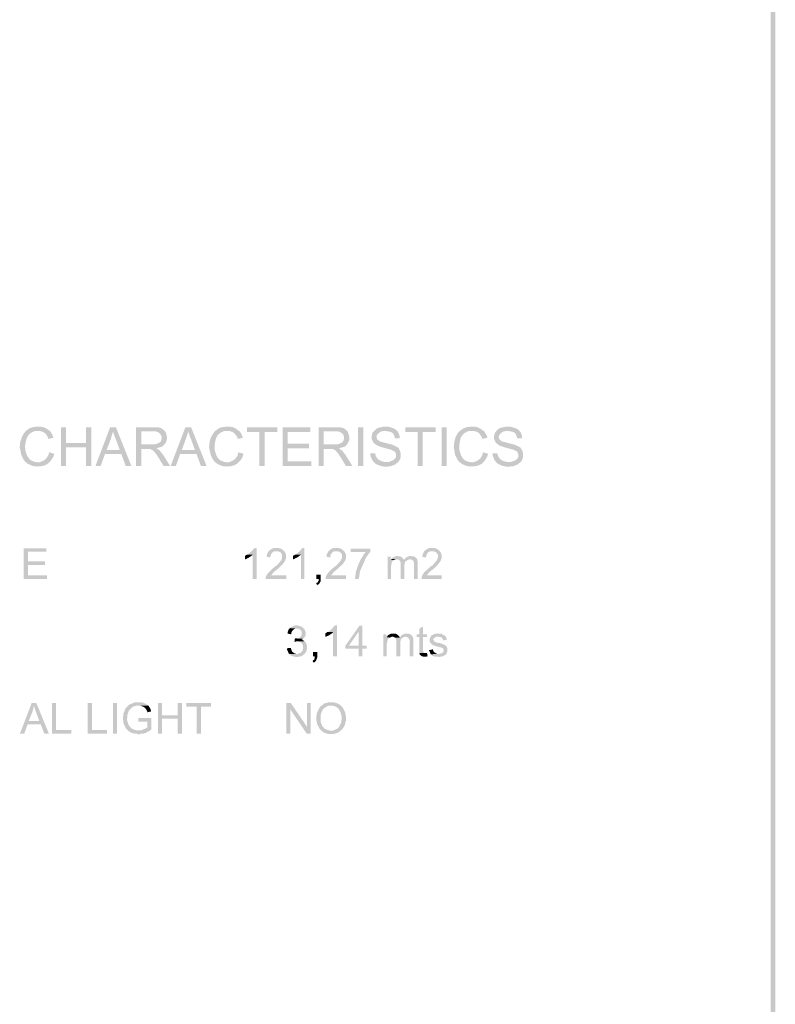
# Model space of a CAD drawing. Units: millimetres. Extents: x 11.1 to 31.1, y 334.5 to 363.2.
# Drawn here: x 26.2 to 31.1, y 340.9 to 347.2 of the extents above; entities that cross this region are included whole.
import ezdxf

# ---------------------------------------------------------------- set-up
doc = ezdxf.new("R2010")
doc.units = ezdxf.units.MM
doc.layers.add('P', color=7, linetype='Continuous')

msp = doc.modelspace()

# ---------------------------------------------------------------- hatches: boundary and pattern name
at = {"layer": 'P'}
for points in [[(31.1398, 334.4929), (31.1098, 363.1966), (31.1398, 363.2284), (31.1398, 334.4929)], [(31.1398, 334.4929), (31.1098, 334.5246), (31.1098, 363.1966), (31.1398, 334.4929)], [(26.2917, 344.376), (26.2847, 344.3813), (26.2741, 344.3936), (26.2582, 344.4254), (26.2476, 344.4765), (26.2512, 344.5118), (26.2582, 344.5312), (26.2617, 344.5436), (26.2759, 344.5683), (26.2847, 344.5789), (26.29, 344.5842), (26.2953, 344.5877), (26.3023, 344.5913), (26.3058, 344.5948), (26.3129, 344.6001), (26.3376, 344.6071), (26.3464, 344.6071), (26.3535, 344.6089), (26.3835, 344.6089), (26.3993, 344.6071), (26.4223, 344.5966), (26.4364, 344.586), (26.4417, 344.5824), (26.3588, 344.5824), (26.3535, 344.5807), (26.3447, 344.5807), (26.3323, 344.5754), (26.3252, 344.5719), (26.3217, 344.5701), (26.3129, 344.563), (26.3041, 344.5542), (26.3006, 344.5489), (26.2935, 344.5365), (26.2864, 344.51), (26.2847, 344.4977), (26.2829, 344.4889), (26.2829, 344.4747), (26.2847, 344.4677), (26.2847, 344.4536), (26.2953, 344.4218), (26.3094, 344.4024), (26.3164, 344.3936), (26.3358, 344.3848), (26.3464, 344.3813), (26.3552, 344.3813), (26.3623, 344.3795), (26.3641, 344.3795), (26.2917, 344.376)], [(26.4328, 344.5294), (26.4311, 344.5383), (26.4258, 344.5489), (26.4152, 344.5648), (26.3993, 344.5754), (26.3817, 344.5807), (26.3693, 344.5824), (26.4417, 344.5824), (26.447, 344.5789), (26.4505, 344.5719), (26.4558, 344.563), (26.4611, 344.5525), (26.4646, 344.5419), (26.4681, 344.5383), (26.4328, 344.5294)], [(26.514, 344.3548), (26.514, 344.6054), (26.5475, 344.6054), (26.5475, 344.503), (26.6764, 344.4747), (26.5475, 344.4747), (26.5475, 344.3548), (26.514, 344.3548)], [(26.6764, 344.3548), (26.6764, 344.4747), (26.5475, 344.503), (26.6764, 344.503), (26.6764, 344.6054), (26.7116, 344.6054), (26.7116, 344.3548), (26.6764, 344.3548)], [(26.7381, 344.3548), (26.8333, 344.6054), (26.8704, 344.6054), (26.851, 344.5807), (26.851, 344.5736), (26.8475, 344.563), (26.8404, 344.5419), (26.8386, 344.5312), (26.8104, 344.4589), (26.9057, 344.4324), (26.7998, 344.4324), (26.7716, 344.3548), (26.7381, 344.3548)], [(26.9339, 344.3548), (26.9057, 344.4324), (26.8104, 344.4589), (26.8951, 344.4589), (26.8704, 344.5277), (26.8651, 344.5383), (26.8563, 344.5648), (26.8528, 344.5754), (26.851, 344.5807), (26.8704, 344.6054), (26.9709, 344.3548), (26.9339, 344.3548)], [(27.0009, 344.3548), (27.0009, 344.6054), (27.128, 344.6054), (27.1421, 344.6054), (27.1615, 344.6001), (27.1739, 344.593), (27.1792, 344.5877), (27.1845, 344.5842), (27.112, 344.5789), (27.0344, 344.5789), (27.0344, 344.4959), (27.1845, 344.4941), (27.1704, 344.48), (27.1509, 344.4747), (27.1421, 344.473), (27.1368, 344.4695), (27.1298, 344.4695), (27.0732, 344.4659), (27.0344, 344.4659), (27.0344, 344.3548), (27.0009, 344.3548)], [(27.1845, 344.4941), (27.0344, 344.4959), (27.105, 344.4959), (27.1191, 344.4941), (27.1439, 344.5012), (27.1545, 344.5083), (27.1615, 344.5153), (27.1651, 344.5241), (27.1668, 344.5312), (27.1668, 344.5436), (27.1598, 344.5595), (27.1474, 344.5719), (27.128, 344.5789), (27.1156, 344.5789), (27.1845, 344.5842), (27.1898, 344.5789), (27.195, 344.5666), (27.2003, 344.5472), (27.2003, 344.5277), (27.195, 344.5083), (27.1898, 344.4994), (27.1845, 344.4941)], [(27.225, 344.3548), (27.3203, 344.6054), (27.3573, 344.6054), (27.3379, 344.5807), (27.3379, 344.5736), (27.3344, 344.563), (27.3273, 344.5419), (27.3238, 344.5312), (27.2974, 344.4589), (27.3926, 344.4324), (27.2868, 344.4324), (27.2585, 344.3548), (27.225, 344.3548)], [(27.4208, 344.3548), (27.3926, 344.4324), (27.2974, 344.4589), (27.382, 344.4589), (27.3573, 344.5277), (27.352, 344.5383), (27.3432, 344.5648), (27.3397, 344.5754), (27.3379, 344.5807), (27.3573, 344.6054), (27.4579, 344.3548), (27.4208, 344.3548)], [(27.5178, 344.376), (27.5108, 344.3813), (27.5002, 344.3936), (27.4843, 344.4254), (27.4737, 344.4765), (27.4773, 344.5118), (27.4826, 344.5312), (27.4879, 344.5436), (27.502, 344.5683), (27.5108, 344.5789), (27.5161, 344.5842), (27.5214, 344.5877), (27.5284, 344.5913), (27.5319, 344.5948), (27.539, 344.6001), (27.5637, 344.6071), (27.5725, 344.6071), (27.5796, 344.6089), (27.6078, 344.6089), (27.6254, 344.6071), (27.6484, 344.5966), (27.6607, 344.586), (27.6679, 344.5824), (27.5849, 344.5824), (27.5796, 344.5807), (27.5708, 344.5807), (27.5584, 344.5754), (27.5514, 344.5719), (27.5478, 344.5701), (27.539, 344.563), (27.5302, 344.5542), (27.5267, 344.5489), (27.5196, 344.5365), (27.5125, 344.51), (27.5108, 344.4977), (27.509, 344.4889), (27.509, 344.4747), (27.5108, 344.4677), (27.5108, 344.4536), (27.5214, 344.4218), (27.5337, 344.4024), (27.5425, 344.3936), (27.5619, 344.3848), (27.5725, 344.3813), (27.5813, 344.3813), (27.5866, 344.3795), (27.5884, 344.3795), (27.5178, 344.376)], [(27.6589, 344.5294), (27.6572, 344.5383), (27.6519, 344.5489), (27.6395, 344.5648), (27.6254, 344.5754), (27.6078, 344.5807), (27.5954, 344.5824), (27.6679, 344.5824), (27.6714, 344.5789), (27.6767, 344.5719), (27.682, 344.563), (27.6873, 344.5525), (27.6908, 344.5419), (27.6926, 344.5383), (27.6589, 344.5294)], [(27.8002, 344.3548), (27.8002, 344.5754), (27.719, 344.5754), (27.719, 344.6054), (27.9148, 344.6054), (27.9148, 344.5754), (27.8337, 344.5754), (27.8337, 344.3548), (27.8002, 344.3548)], [(27.9501, 344.3548), (27.9501, 344.6054), (28.13, 344.6054), (28.13, 344.5754), (27.9836, 344.5754), (27.9836, 344.4994), (28.1212, 344.4994), (28.1212, 344.4695), (27.9836, 344.4695), (27.9836, 344.3848), (28.1353, 344.3848), (28.1353, 344.3548), (27.9501, 344.3548)], [(28.1829, 344.3548), (28.1829, 344.6054), (28.31, 344.6054), (28.3224, 344.6054), (28.3435, 344.6001), (28.3559, 344.593), (28.3594, 344.5877), (28.3665, 344.5842), (28.2941, 344.5789), (28.2165, 344.5789), (28.2165, 344.4959), (28.3665, 344.4941), (28.3524, 344.48), (28.333, 344.4747), (28.3241, 344.473), (28.3171, 344.4695), (28.3118, 344.4695), (28.2536, 344.4659), (28.2165, 344.4659), (28.2165, 344.3548), (28.1829, 344.3548)], [(28.3665, 344.4941), (28.2165, 344.4959), (28.2853, 344.4959), (28.3012, 344.4941), (28.3241, 344.5012), (28.3365, 344.5083), (28.3418, 344.5153), (28.3453, 344.5241), (28.3471, 344.5312), (28.3471, 344.5436), (28.3418, 344.5595), (28.3277, 344.5719), (28.3083, 344.5789), (28.2959, 344.5789), (28.3665, 344.5842), (28.37, 344.5789), (28.3753, 344.5666), (28.3806, 344.5472), (28.3823, 344.5277), (28.3753, 344.5083), (28.37, 344.4994), (28.3665, 344.4941)], [(28.4388, 344.3548), (28.4388, 344.6054), (28.4723, 344.6054), (28.4723, 344.3548), (28.4388, 344.3548)], [(28.6169, 344.3495), (28.5852, 344.3548), (28.5552, 344.3671), (28.5446, 344.376), (28.5393, 344.3813), (28.6381, 344.3813), (28.6469, 344.3848), (28.6663, 344.3918), (28.6769, 344.4024), (28.6822, 344.4095), (28.684, 344.4201), (28.684, 344.4306), (28.6822, 344.4359), (28.6804, 344.443), (28.6751, 344.4483), (28.6663, 344.4536), (28.6505, 344.4606), (28.6116, 344.4712), (28.5922, 344.4765), (28.5676, 344.4853), (28.564, 344.4871), (28.5552, 344.4924), (28.5429, 344.5012), (28.5358, 344.5083), (28.534, 344.5171), (28.5287, 344.5224), (28.527, 344.5294), (28.527, 344.5489), (28.5287, 344.5542), (28.5287, 344.5613), (28.534, 344.5719), (28.5481, 344.5877), (28.564, 344.6001), (28.5834, 344.6054), (28.594, 344.6071), (28.6011, 344.6089), (28.6311, 344.6089), (28.6469, 344.6054), (28.6734, 344.5966), (28.6875, 344.586), (28.6928, 344.5807), (28.5993, 344.5807), (28.5852, 344.5772), (28.5746, 344.5701), (28.5658, 344.5613), (28.5587, 344.5525), (28.5587, 344.5401), (28.5605, 344.5294), (28.5693, 344.5206), (28.5764, 344.5171), (28.5799, 344.5136), (28.587, 344.5118), (28.6134, 344.5047), (28.661, 344.4924), (28.6875, 344.48), (28.6981, 344.473), (28.7034, 344.4677), (28.7051, 344.4606), (28.7087, 344.4553), (28.714, 344.4377), (28.714, 344.413), (28.7104, 344.3989), (28.6998, 344.3813), (28.6769, 344.3636), (28.6487, 344.353), (28.6169, 344.3495)], [(28.6769, 344.533), (28.6751, 344.5401), (28.6734, 344.5507), (28.6663, 344.563), (28.661, 344.5683), (28.6505, 344.5754), (28.6328, 344.5789), (28.6222, 344.5807), (28.6928, 344.5807), (28.6963, 344.5754), (28.6998, 344.5701), (28.7069, 344.5507), (28.7087, 344.5419), (28.7087, 344.5347), (28.6769, 344.533)], [(28.8252, 344.3548), (28.8252, 344.5754), (28.7439, 344.5754), (28.7439, 344.6054), (28.9398, 344.6054), (28.9398, 344.5754), (28.8569, 344.5754), (28.8569, 344.3548), (28.8252, 344.3548)], [(28.9786, 344.3548), (28.9786, 344.6054), (29.0122, 344.6054), (29.0122, 344.3548), (28.9786, 344.3548)], [(29.1003, 344.376), (29.0951, 344.3813), (29.0827, 344.3936), (29.0668, 344.4254), (29.058, 344.4765), (29.0615, 344.5118), (29.0668, 344.5312), (29.0704, 344.5436), (29.0845, 344.5683), (29.0951, 344.5789), (29.0986, 344.5842), (29.1056, 344.5877), (29.1109, 344.5913), (29.1162, 344.5948), (29.1215, 344.6001), (29.148, 344.6071), (29.155, 344.6071), (29.1621, 344.6089), (29.1921, 344.6089), (29.2079, 344.6071), (29.2309, 344.5966), (29.245, 344.586), (29.252, 344.5824), (29.1691, 344.5824), (29.1621, 344.5807), (29.1533, 344.5807), (29.1409, 344.5754), (29.1356, 344.5719), (29.1303, 344.5701), (29.1215, 344.563), (29.1145, 344.5542), (29.1092, 344.5489), (29.1021, 344.5365), (29.0968, 344.51), (29.0951, 344.4977), (29.0933, 344.4889), (29.0933, 344.4747), (29.0951, 344.4677), (29.0951, 344.4536), (29.1056, 344.4218), (29.118, 344.4024), (29.1268, 344.3936), (29.1444, 344.3848), (29.155, 344.3813), (29.1638, 344.3813), (29.1709, 344.3795), (29.1727, 344.3795), (29.1003, 344.376)], [(29.2432, 344.5294), (29.2415, 344.5383), (29.2344, 344.5489), (29.2238, 344.5648), (29.2097, 344.5754), (29.1903, 344.5807), (29.1797, 344.5824), (29.252, 344.5824), (29.2556, 344.5789), (29.2591, 344.5719), (29.2644, 344.563), (29.2714, 344.5525), (29.275, 344.5419), (29.2767, 344.5383), (29.2432, 344.5294)], [(29.4074, 344.3495), (29.3756, 344.3548), (29.3474, 344.3671), (29.335, 344.376), (29.3315, 344.3813), (29.4285, 344.3813), (29.4391, 344.3848), (29.4585, 344.3918), (29.4691, 344.4024), (29.4744, 344.4095), (29.4762, 344.4201), (29.4762, 344.4306), (29.4726, 344.4359), (29.4709, 344.443), (29.4673, 344.4483), (29.4585, 344.4536), (29.4426, 344.4606), (29.4038, 344.4712), (29.3844, 344.4765), (29.3597, 344.4853), (29.3544, 344.4871), (29.3474, 344.4924), (29.335, 344.5012), (29.328, 344.5083), (29.3262, 344.5171), (29.3209, 344.5224), (29.3192, 344.5294), (29.3192, 344.5489), (29.3209, 344.5542), (29.3209, 344.5613), (29.3262, 344.5719), (29.3386, 344.5877), (29.3544, 344.6001), (29.3756, 344.6054), (29.3862, 344.6071), (29.3933, 344.6089), (29.4232, 344.6089), (29.4391, 344.6054), (29.4656, 344.5966), (29.4797, 344.586), (29.485, 344.5807), (29.3915, 344.5807), (29.3774, 344.5772), (29.3668, 344.5701), (29.358, 344.5613), (29.3509, 344.5525), (29.3492, 344.5401), (29.3527, 344.5294), (29.3615, 344.5206), (29.3668, 344.5171), (29.3721, 344.5136), (29.3791, 344.5118), (29.4056, 344.5047), (29.4532, 344.4924), (29.4797, 344.48), (29.4903, 344.473), (29.4938, 344.4677), (29.4973, 344.4606), (29.5008, 344.4553), (29.5061, 344.4377), (29.5061, 344.413), (29.5026, 344.3989), (29.492, 344.3813), (29.4691, 344.3636), (29.4409, 344.353), (29.4074, 344.3495)], [(29.4691, 344.533), (29.4673, 344.5401), (29.4638, 344.5507), (29.4585, 344.563), (29.4532, 344.5683), (29.4426, 344.5754), (29.425, 344.5789), (29.4144, 344.5807), (29.485, 344.5807), (29.4885, 344.5754), (29.492, 344.5701), (29.4991, 344.5507), (29.5008, 344.5419), (29.5008, 344.5347), (29.4691, 344.533)], [(26.3588, 344.3513), (26.3323, 344.3548), (26.3076, 344.3654), (26.2953, 344.3724), (26.2917, 344.376), (26.3641, 344.3795), (26.3764, 344.3795), (26.4011, 344.3883), (26.4187, 344.4024), (26.4328, 344.4236), (26.4364, 344.4359), (26.4381, 344.443), (26.4717, 344.4342), (26.4699, 344.4271), (26.4646, 344.413), (26.4505, 344.3901), (26.4311, 344.3707), (26.4082, 344.3583), (26.3835, 344.353), (26.3588, 344.3513)], [(27.1792, 344.3548), (27.1474, 344.4077), (27.1315, 344.4324), (27.112, 344.4536), (27.1068, 344.4571), (27.0997, 344.4606), (27.0944, 344.4659), (27.0732, 344.4659), (27.1298, 344.4695), (27.1386, 344.4659), (27.1421, 344.4606), (27.1492, 344.4589), (27.1562, 344.4536), (27.1598, 344.4465), (27.1633, 344.443), (27.1686, 344.4359), (27.1721, 344.4324), (27.1774, 344.4254), (27.2215, 344.3548), (27.1792, 344.3548)], [(27.5831, 344.3513), (27.5584, 344.3548), (27.5337, 344.3654), (27.5214, 344.3724), (27.5178, 344.376), (27.5884, 344.3795), (27.6025, 344.3795), (27.6254, 344.3883), (27.6448, 344.4024), (27.6589, 344.4236), (27.6607, 344.4359), (27.6642, 344.443), (27.6979, 344.4342), (27.6943, 344.4271), (27.6908, 344.413), (27.6767, 344.3901), (27.6572, 344.3707), (27.6343, 344.3583), (27.6096, 344.353), (27.5831, 344.3513)], [(28.3594, 344.3548), (28.3277, 344.4077), (28.3118, 344.4324), (28.2941, 344.4536), (28.2889, 344.4571), (28.2818, 344.4606), (28.2747, 344.4659), (28.2536, 344.4659), (28.3118, 344.4695), (28.3206, 344.4659), (28.3241, 344.4606), (28.3294, 344.4589), (28.3365, 344.4536), (28.3418, 344.4465), (28.3453, 344.443), (28.3488, 344.4359), (28.3541, 344.4324), (28.3576, 344.4254), (28.4017, 344.3548), (28.3594, 344.3548)], [(28.5393, 344.3813), (28.5323, 344.3901), (28.5217, 344.4112), (28.5182, 344.4236), (28.5182, 344.4289), (28.5164, 344.4359), (28.5481, 344.4377), (28.5499, 344.4324), (28.5534, 344.4236), (28.5534, 344.4183), (28.5587, 344.4095), (28.5693, 344.3971), (28.5887, 344.3866), (28.6081, 344.3813), (28.6187, 344.3813), (28.5393, 344.3813)], [(29.1674, 344.3513), (29.1409, 344.3548), (29.1162, 344.3654), (29.1056, 344.3724), (29.1003, 344.376), (29.1727, 344.3795), (29.185, 344.3795), (29.2097, 344.3883), (29.2291, 344.4024), (29.2415, 344.4236), (29.245, 344.4359), (29.2467, 344.443), (29.2803, 344.4342), (29.2785, 344.4271), (29.2732, 344.413), (29.2591, 344.3901), (29.2415, 344.3707), (29.2185, 344.3583), (29.1938, 344.353), (29.1674, 344.3513)], [(29.3315, 344.3813), (29.3227, 344.3901), (29.3139, 344.4112), (29.3103, 344.4236), (29.3103, 344.4289), (29.3086, 344.4359), (29.3403, 344.4377), (29.3421, 344.4324), (29.3439, 344.4236), (29.3456, 344.4183), (29.3509, 344.4095), (29.3615, 344.3971), (29.3791, 344.3866), (29.4003, 344.3813), (29.4109, 344.3813), (29.3315, 344.3813)], [(26.2741, 343.6227), (26.2741, 343.822), (26.4205, 343.822), (26.4205, 343.7991), (26.3023, 343.7991), (26.3023, 343.7373), (26.4117, 343.7373), (26.4117, 343.7144), (26.3023, 343.7144), (26.3023, 343.6474), (26.424, 343.6474), (26.424, 343.6227), (26.2741, 343.6227)], [(27.7561, 343.6227), (27.7561, 343.7797), (27.7225, 343.7814), (27.7278, 343.785), (27.7314, 343.7885), (27.7349, 343.7903), (27.742, 343.7973), (27.7472, 343.8008), (27.7525, 343.8061), (27.7543, 343.8097), (27.7596, 343.8132), (27.7631, 343.822), (27.7808, 343.8238), (27.7808, 343.6227), (27.7561, 343.6227)], [(27.8407, 343.6227), (27.8407, 343.6333), (27.8443, 343.6456), (27.8584, 343.665), (27.8848, 343.6897), (27.9025, 343.7056), (27.9095, 343.7091), (27.9183, 343.7179), (27.9413, 343.7444), (27.943, 343.7497), (27.9448, 343.755), (27.9466, 343.7603), (27.9466, 343.7797), (27.9448, 343.785), (27.9413, 343.7885), (27.9395, 343.792), (27.9342, 343.7973), (27.9289, 343.7991), (27.9201, 343.8026), (27.9589, 343.8026), (27.9642, 343.7991), (27.966, 343.7938), (27.9713, 343.7832), (27.973, 343.7603), (27.966, 343.7409), (27.9536, 343.7232), (27.9289, 343.6968), (27.8919, 343.6668), (27.8795, 343.6509), (27.876, 343.6474), (27.973, 343.6474), (27.973, 343.6227), (27.8407, 343.6227)], [(27.8707, 343.762), (27.846, 343.7673), (27.8478, 343.7709), (27.8495, 343.7832), (27.8584, 343.8026), (27.8742, 343.815), (27.8936, 343.8238), (27.9042, 343.8238), (27.9236, 343.8238), (27.9289, 343.822), (27.936, 343.8202), (27.9413, 343.8185), (27.9501, 343.8132), (27.9589, 343.8026), (27.8989, 343.8026), (27.8901, 343.7991), (27.8831, 343.7938), (27.8795, 343.7885), (27.876, 343.785), (27.8725, 343.7797), (27.8725, 343.7761), (27.8707, 343.7691), (27.8707, 343.762)], [(28.0683, 343.6227), (28.0683, 343.7797), (28.0348, 343.7814), (28.0383, 343.785), (28.0418, 343.7885), (28.0471, 343.7903), (28.0524, 343.7973), (28.0595, 343.8008), (28.063, 343.8061), (28.0647, 343.8097), (28.07, 343.8132), (28.0736, 343.822), (28.0912, 343.8238), (28.0912, 343.6227), (28.0683, 343.6227)], [(28.2289, 343.6227), (28.2289, 343.6333), (28.2324, 343.6456), (28.2465, 343.665), (28.2712, 343.6897), (28.2906, 343.7056), (28.2959, 343.7091), (28.3047, 343.7179), (28.3277, 343.7444), (28.3294, 343.7497), (28.333, 343.755), (28.3347, 343.7603), (28.3347, 343.7797), (28.333, 343.785), (28.3277, 343.7885), (28.3259, 343.792), (28.3224, 343.7973), (28.3153, 343.7991), (28.3065, 343.8026), (28.3471, 343.8026), (28.3524, 343.7991), (28.3541, 343.7938), (28.3594, 343.7832), (28.3612, 343.7603), (28.3541, 343.7409), (28.3418, 343.7232), (28.3153, 343.6968), (28.28, 343.6668), (28.2677, 343.6509), (28.2624, 343.6474), (28.3594, 343.6474), (28.3594, 343.6227), (28.2289, 343.6227)], [(28.2589, 343.762), (28.2324, 343.7673), (28.2359, 343.7709), (28.2359, 343.7832), (28.2465, 343.8026), (28.2606, 343.815), (28.28, 343.8238), (28.2924, 343.8238), (28.3118, 343.8238), (28.3171, 343.822), (28.3241, 343.8202), (28.3294, 343.8185), (28.3365, 343.8132), (28.3471, 343.8026), (28.2853, 343.8026), (28.2765, 343.7991), (28.2712, 343.7938), (28.2677, 343.7885), (28.2624, 343.785), (28.2606, 343.7797), (28.2606, 343.7761), (28.2589, 343.7691), (28.2589, 343.762)], [(28.4176, 343.6227), (28.4194, 343.628), (28.4194, 343.6315), (28.4247, 343.6721), (28.4388, 343.7126), (28.4406, 343.7162), (28.4423, 343.7232), (28.4441, 343.7268), (28.4476, 343.7338), (28.4529, 343.7444), (28.4547, 343.7497), (28.46, 343.755), (28.4617, 343.7603), (28.4652, 343.7656), (28.4688, 343.7691), (28.4705, 343.7761), (28.4741, 343.7797), (28.4758, 343.785), (28.4846, 343.792), (28.4864, 343.7973), (28.3894, 343.7973), (28.3894, 343.8202), (28.5182, 343.8202), (28.5182, 343.8008), (28.4899, 343.762), (28.4511, 343.6738), (28.4441, 343.6297), (28.4423, 343.6227), (28.4176, 343.6227)], [(28.8499, 343.6227), (28.8499, 343.6333), (28.8534, 343.6456), (28.8657, 343.665), (28.8922, 343.6897), (28.9098, 343.7056), (28.9169, 343.7091), (28.9257, 343.7179), (28.9487, 343.7444), (28.9504, 343.7497), (28.9522, 343.755), (28.9557, 343.7603), (28.9557, 343.7797), (28.9522, 343.785), (28.9487, 343.7885), (28.9469, 343.792), (28.9416, 343.7973), (28.9363, 343.7991), (28.9275, 343.8026), (28.9681, 343.8026), (28.9716, 343.7991), (28.9733, 343.7938), (28.9786, 343.7832), (28.9804, 343.7603), (28.9733, 343.7409), (28.961, 343.7232), (28.9363, 343.6968), (28.8993, 343.6668), (28.8869, 343.6509), (28.8834, 343.6474), (28.9804, 343.6474), (28.9804, 343.6227), (28.8499, 343.6227)], [(28.8781, 343.762), (28.8534, 343.7673), (28.8552, 343.7709), (28.8569, 343.7832), (28.8657, 343.8026), (28.8816, 343.815), (28.901, 343.8238), (28.9116, 343.8238), (28.931, 343.8238), (28.9381, 343.822), (28.9434, 343.8202), (28.9487, 343.8185), (28.9575, 343.8132), (28.9681, 343.8026), (28.9063, 343.8026), (28.8975, 343.7991), (28.8904, 343.7938), (28.8869, 343.7885), (28.8834, 343.785), (28.8816, 343.7797), (28.8816, 343.7761), (28.8781, 343.7691), (28.8781, 343.762)], [(27.7067, 343.7497), (27.7067, 343.7726), (27.712, 343.7761), (27.7173, 343.7797), (27.7225, 343.7814), (27.7561, 343.7797), (27.7525, 343.7761), (27.7314, 343.762), (27.7084, 343.7497), (27.7067, 343.7497)], [(28.0171, 343.7497), (28.0171, 343.7726), (28.0242, 343.7761), (28.0277, 343.7797), (28.0348, 343.7814), (28.0683, 343.7797), (28.063, 343.7761), (28.0436, 343.762), (28.0189, 343.7497), (28.0171, 343.7497)], [(28.6293, 343.6227), (28.6293, 343.7673), (28.6505, 343.7673), (28.6505, 343.7479), (28.6734, 343.7462), (28.6646, 343.7409), (28.661, 343.7373), (28.6557, 343.7285), (28.6557, 343.725), (28.654, 343.7197), (28.654, 343.7144), (28.6522, 343.7074), (28.6522, 343.6227), (28.6293, 343.6227)], [(28.6734, 343.7462), (28.6505, 343.7479), (28.654, 343.7532), (28.6875, 343.7497), (28.684, 343.7497), (28.6769, 343.7479), (28.6734, 343.7462)], [(28.7051, 343.7462), (28.6998, 343.7479), (28.6946, 343.7497), (28.6875, 343.7497), (28.654, 343.7532), (28.6557, 343.7567), (28.661, 343.7603), (28.6769, 343.7691), (28.684, 343.7709), (28.6998, 343.7709), (28.7051, 343.7691), (28.7122, 343.7691), (28.7192, 343.7656), (28.7316, 343.7532), (28.7351, 343.7479), (28.7351, 343.7462), (28.7051, 343.7462)], [(28.714, 343.6227), (28.714, 343.7285), (28.7122, 343.7356), (28.7087, 343.7391), (28.7051, 343.7462), (28.7351, 343.7462), (28.7386, 343.7497), (28.7687, 343.7497), (28.7599, 343.7462), (28.751, 343.7409), (28.7457, 343.7373), (28.7422, 343.7303), (28.7386, 343.7162), (28.7386, 343.7074), (28.7386, 343.6227), (28.714, 343.6227)], [(28.8005, 343.6227), (28.8005, 343.7144), (28.8005, 343.7215), (28.7987, 343.7338), (28.7952, 343.7409), (28.7917, 343.7444), (28.7828, 343.7497), (28.7758, 343.7497), (28.7386, 343.7497), (28.7439, 343.755), (28.7457, 343.7585), (28.7492, 343.762), (28.7564, 343.7656), (28.7687, 343.7709), (28.7846, 343.7709), (28.7917, 343.7691), (28.7987, 343.7691), (28.8058, 343.7656), (28.8111, 343.762), (28.8199, 343.7532), (28.8217, 343.7479), (28.8217, 343.7409), (28.8234, 343.7373), (28.8234, 343.6227), (28.8005, 343.6227)], [(28.1741, 343.5821), (28.167, 343.5945), (28.1706, 343.598), (28.1759, 343.5998), (28.1829, 343.6121), (28.1829, 343.6227), (28.1688, 343.6227), (28.1688, 343.6509), (28.197, 343.6509), (28.197, 343.6174), (28.1953, 343.6068), (28.1882, 343.5945), (28.1812, 343.5874), (28.1759, 343.5856), (28.1741, 343.5821)], [(28.0048, 343.2645), (27.9818, 343.2698), (27.9818, 343.2769), (27.9836, 343.2822), (27.9854, 343.2857), (27.9871, 343.2927), (27.9889, 343.2963), (27.9942, 343.3016), (27.996, 343.3051), (28.04, 343.3016), (28.0295, 343.3016), (28.0259, 343.2998), (28.0206, 343.2945), (28.0171, 343.2927), (28.0154, 343.2892), (28.0101, 343.2839), (28.0065, 343.2769), (28.0065, 343.2698), (28.0048, 343.2645)], [(28.0806, 343.2363), (28.0348, 343.2381), (28.0383, 343.2381), (28.0471, 343.2381), (28.0612, 343.2451), (28.07, 343.2539), (28.0736, 343.2663), (28.0736, 343.2786), (28.07, 343.2892), (28.063, 343.2945), (28.0577, 343.298), (28.0471, 343.3016), (28.04, 343.3016), (27.996, 343.3051), (27.9995, 343.3086), (28.0048, 343.3121), (28.0083, 343.3139), (28.0154, 343.3157), (28.0189, 343.3174), (28.0259, 343.321), (28.0295, 343.3227), (28.0471, 343.3227), (28.0506, 343.321), (28.0595, 343.3192), (28.0736, 343.3139), (28.0841, 343.3051), (28.093, 343.2945), (28.0983, 343.2804), (28.1, 343.2663), (28.0965, 343.2522), (28.0877, 343.2416), (28.0806, 343.2363)], [(28.2765, 343.1216), (28.2765, 343.2786), (28.243, 343.2804), (28.2483, 343.2822), (28.2518, 343.2857), (28.2571, 343.2892), (28.2624, 343.2945), (28.2695, 343.2998), (28.273, 343.3033), (28.2747, 343.3086), (28.28, 343.3121), (28.2836, 343.321), (28.3012, 343.3227), (28.3012, 343.1216), (28.2765, 343.1216)], [(28.4423, 343.1216), (28.4423, 343.171), (28.3559, 343.171), (28.3559, 343.1904), (28.4476, 343.321), (28.4652, 343.321), (28.4423, 343.2822), (28.3788, 343.1904), (28.4935, 343.1904), (28.4935, 343.171), (28.4652, 343.171), (28.4652, 343.1216), (28.4423, 343.1216)], [(28.4423, 343.1904), (28.4423, 343.2822), (28.4652, 343.321), (28.4652, 343.1904), (28.4423, 343.1904)], [(28.8358, 343.1428), (28.8358, 343.2469), (28.8181, 343.2469), (28.8181, 343.2645), (28.8358, 343.2645), (28.8358, 343.3016), (28.8587, 343.3157), (28.8587, 343.2645), (28.8852, 343.2645), (28.8852, 343.2469), (28.8587, 343.2469), (28.8587, 343.1552), (28.8622, 343.1516), (28.8657, 343.1446), (28.871, 343.1428), (28.8358, 343.1428)], [(28.0365, 343.1181), (28.0259, 343.1199), (28.0118, 343.1234), (28.003, 343.1287), (27.9942, 343.1375), (28.0471, 343.1375), (28.0524, 343.141), (28.0577, 343.141), (28.0612, 343.1428), (28.0683, 343.1463), (28.0718, 343.1516), (28.0736, 343.1552), (28.0789, 343.1587), (28.0806, 343.164), (28.0806, 343.1675), (28.0824, 343.1746), (28.0824, 343.1851), (28.0806, 343.1922), (28.0771, 343.2028), (28.07, 343.2116), (28.0595, 343.2169), (28.0524, 343.2187), (28.0453, 343.2187), (28.0912, 343.2204), (28.1, 343.2116), (28.1035, 343.2045), (28.1088, 343.1851), (28.1071, 343.1657), (28.1018, 343.1516), (28.0965, 343.1446), (28.093, 343.141), (28.0912, 343.1358), (28.0841, 343.1322), (28.0806, 343.1305), (28.0771, 343.1252), (28.0683, 343.1216), (28.0612, 343.1216), (28.0577, 343.1199), (28.0506, 343.1199), (28.0471, 343.1181), (28.0365, 343.1181)], [(28.0259, 343.2169), (28.0295, 343.2381), (28.0348, 343.2381), (28.0806, 343.2363), (28.0771, 343.231), (28.0718, 343.2292), (28.0771, 343.2275), (28.0824, 343.2257), (28.0912, 343.2204), (28.0453, 343.2187), (28.0383, 343.2187), (28.0348, 343.2169), (28.0259, 343.2169)], [(28.2271, 343.2486), (28.2271, 343.2716), (28.2324, 343.2733), (28.2377, 343.2786), (28.243, 343.2804), (28.2765, 343.2786), (28.273, 343.2733), (28.2518, 343.2592), (28.2289, 343.2486), (28.2271, 343.2486)], [(28.6011, 343.1216), (28.6011, 343.2645), (28.6222, 343.2645), (28.6222, 343.2469), (28.6452, 343.2434), (28.6381, 343.2398), (28.6328, 343.2363), (28.6293, 343.2275), (28.6293, 343.2239), (28.6275, 343.2187), (28.6275, 343.2116), (28.624, 343.2063), (28.624, 343.1216), (28.6011, 343.1216)], [(28.6452, 343.2434), (28.6222, 343.2469), (28.6275, 343.2504), (28.661, 343.2486), (28.6557, 343.2486), (28.6505, 343.2469), (28.6452, 343.2434)], [(28.6769, 343.2434), (28.6734, 343.2469), (28.6663, 343.2486), (28.661, 343.2486), (28.6275, 343.2504), (28.6293, 343.2557), (28.6328, 343.2592), (28.6505, 343.268), (28.6557, 343.2698), (28.6734, 343.2698), (28.6769, 343.268), (28.684, 343.268), (28.6928, 343.2628), (28.7051, 343.2504), (28.7069, 343.2469), (28.7069, 343.2434), (28.6769, 343.2434)], [(28.6857, 343.1216), (28.6857, 343.2275), (28.684, 343.2328), (28.6822, 343.2381), (28.6769, 343.2434), (28.7069, 343.2434), (28.7122, 343.2486), (28.7404, 343.2486), (28.7316, 343.2451), (28.7228, 343.2398), (28.7192, 343.2363), (28.714, 343.2292), (28.7122, 343.2151), (28.7122, 343.2063), (28.7122, 343.1216), (28.6857, 343.1216)], [(28.7723, 343.1216), (28.7723, 343.2116), (28.774, 343.2204), (28.7705, 343.2328), (28.767, 343.2398), (28.7634, 343.2434), (28.7546, 343.2469), (28.7475, 343.2486), (28.7122, 343.2486), (28.7157, 343.2522), (28.7175, 343.2575), (28.7228, 343.261), (28.7281, 343.2628), (28.7404, 343.2698), (28.7582, 343.2698), (28.7652, 343.268), (28.7705, 343.268), (28.7776, 343.2645), (28.7828, 343.2592), (28.7917, 343.2504), (28.7934, 343.2469), (28.7934, 343.2398), (28.797, 343.2363), (28.797, 343.1216), (28.7723, 343.1216)], [(28.9592, 343.1181), (28.9504, 343.1199), (28.9345, 343.1199), (28.9257, 343.1234), (28.9204, 343.1252), (28.9098, 343.1358), (28.9592, 343.1375), (28.9645, 343.1375), (28.9716, 343.141), (28.9786, 343.141), (28.9822, 343.1428), (28.9892, 343.1499), (28.991, 343.1534), (28.9927, 343.1587), (28.9927, 343.1657), (28.9892, 343.171), (28.9839, 343.1763), (28.9804, 343.1781), (28.9733, 343.1799), (28.9681, 343.1799), (28.961, 343.1834), (28.9522, 343.1851), (28.9469, 343.1869), (28.9363, 343.1887), (28.9169, 343.1993), (28.9063, 343.2098), (28.9028, 343.2187), (28.901, 343.2275), (28.9028, 343.2381), (28.9063, 343.2434), (28.9098, 343.2504), (28.9575, 343.2486), (28.9434, 343.2486), (28.9363, 343.2434), (28.9292, 343.2398), (28.9257, 343.231), (28.9275, 343.2257), (28.931, 343.2187), (28.9381, 343.2169), (28.9434, 343.2116), (28.9504, 343.2116), (28.9751, 343.2063), (28.9963, 343.1975), (29.0016, 343.1957), (29.0051, 343.1904), (29.0104, 343.1887), (29.0157, 343.1763), (29.0174, 343.171), (29.0174, 343.1587), (29.0157, 343.1534), (29.0139, 343.1499), (29.0122, 343.1428), (29.0086, 343.1358), (28.9963, 343.1269), (28.9839, 343.1216), (28.9698, 343.1199), (28.9628, 343.1181), (28.9592, 343.1181)], [(28.9892, 343.2257), (28.9875, 343.231), (28.9839, 343.2363), (28.9804, 343.2434), (28.9769, 343.2451), (28.9716, 343.2469), (28.9628, 343.2486), (28.9575, 343.2486), (28.9098, 343.2504), (28.9116, 343.2557), (28.9169, 343.2592), (28.924, 343.261), (28.9275, 343.2645), (28.9345, 343.268), (28.9398, 343.268), (28.9434, 343.2698), (28.9681, 343.2698), (28.9716, 343.268), (28.9786, 343.268), (28.9822, 343.2645), (28.991, 343.261), (28.9998, 343.2575), (29.0033, 343.2522), (29.0086, 343.2469), (29.0104, 343.2416), (29.0104, 343.2381), (29.0122, 343.231), (29.0122, 343.2292), (28.9892, 343.2257)], [(27.9942, 343.1375), (27.9889, 343.141), (27.9871, 343.1463), (27.9818, 343.1587), (27.9783, 343.1657), (27.9783, 343.1746), (28.003, 343.1763), (28.0048, 343.171), (28.0065, 343.1657), (28.0083, 343.1587), (28.0118, 343.1516), (28.0171, 343.1499), (28.0206, 343.1446), (28.0259, 343.141), (28.0312, 343.141), (28.0365, 343.1375), (27.9942, 343.1375)], [(28.9098, 343.1358), (28.9063, 343.141), (28.9046, 343.1463), (28.9028, 343.1516), (28.8993, 343.1569), (28.8975, 343.1622), (28.924, 343.1675), (28.924, 343.1622), (28.9257, 343.1569), (28.9328, 343.1481), (28.9434, 343.141), (28.9522, 343.1375), (28.9592, 343.1375), (28.9098, 343.1358)], [(28.1512, 343.0811), (28.1441, 343.0917), (28.1476, 343.0969), (28.1529, 343.0987), (28.1582, 343.1111), (28.1582, 343.1216), (28.1459, 343.1216), (28.1459, 343.1499), (28.1741, 343.1499), (28.1741, 343.1146), (28.1706, 343.1058), (28.1653, 343.0917), (28.1582, 343.0846), (28.1529, 343.0828), (28.1512, 343.0811)], [(28.864, 343.1199), (28.8569, 343.1216), (28.8534, 343.1216), (28.8499, 343.1234), (28.8375, 343.134), (28.8375, 343.1375), (28.8358, 343.1428), (28.8852, 343.1428), (28.8887, 343.1216), (28.8834, 343.1216), (28.8763, 343.1199), (28.864, 343.1199)], [(26.2494, 342.6224), (26.3252, 342.8199), (26.3552, 342.8199), (26.3411, 342.8023), (26.3376, 342.7952), (26.3358, 342.7864), (26.3341, 342.7758), (26.3305, 342.767), (26.3305, 342.7635), (26.3058, 342.7035), (26.3835, 342.6823), (26.2988, 342.6823), (26.2776, 342.6224), (26.2494, 342.6224)], [(26.4064, 342.6224), (26.3835, 342.6823), (26.3058, 342.7035), (26.3746, 342.7035), (26.3535, 342.7599), (26.3499, 342.7705), (26.3429, 342.7899), (26.3411, 342.8023), (26.3552, 342.8199), (26.4364, 342.6224), (26.4064, 342.6224)], [(26.4575, 342.6224), (26.4575, 342.8199), (26.4822, 342.8199), (26.4822, 342.6453), (26.581, 342.6453), (26.581, 342.6224), (26.4575, 342.6224)], [(26.6887, 342.6224), (26.6887, 342.8199), (26.7152, 342.8199), (26.7152, 342.6453), (26.8139, 342.6453), (26.8139, 342.6224), (26.6887, 342.6224)], [(26.851, 342.6224), (26.851, 342.8199), (26.8774, 342.8199), (26.8774, 342.6224), (26.851, 342.6224)], [(26.9498, 342.6418), (26.9462, 342.6435), (26.9445, 342.6471), (26.9339, 342.6576), (26.9268, 342.6753), (26.9198, 342.6876), (26.918, 342.6947), (26.918, 342.7035), (26.9163, 342.7088), (26.9163, 342.7317), (26.918, 342.7388), (26.918, 342.7494), (26.9198, 342.7529), (26.9233, 342.7599), (26.9251, 342.7635), (26.9268, 342.7705), (26.9304, 342.7811), (26.9445, 342.797), (26.9515, 342.8058), (26.9568, 342.8076), (26.9603, 342.8129), (26.9692, 342.8146), (26.978, 342.8182), (26.9833, 342.8199), (26.9886, 342.8234), (26.9939, 342.8234), (26.9992, 342.8252), (27.0291, 342.8252), (27.0415, 342.8234), (27.0644, 342.8146), (27.075, 342.8058), (27.0785, 342.804), (27.015, 342.8023), (27.0062, 342.8023), (26.9921, 342.8005), (26.978, 342.7935), (26.9674, 342.7846), (26.9533, 342.7688), (26.9445, 342.7405), (26.9427, 342.7088), (26.9515, 342.6806), (26.9639, 342.6629), (26.9745, 342.6541), (26.9868, 342.6471), (27.0027, 342.6435), (27.0115, 342.6435), (27.0186, 342.6435), (26.9498, 342.6418)], [(27.0203, 342.8023), (27.0274, 342.8023), (27.0291, 342.8023), (27.0203, 342.8023)], [(27.075, 342.7599), (27.0732, 342.7652), (27.0697, 342.7741), (27.0591, 342.7882), (27.045, 342.797), (27.0291, 342.8023), (27.0785, 342.804), (27.0838, 342.8005), (27.0856, 342.7952), (27.0891, 342.7917), (27.0926, 342.7846), (27.0944, 342.7811), (27.0962, 342.7741), (27.0979, 342.7705), (27.0979, 342.7652), (27.075, 342.7599)], [(27.1421, 342.6224), (27.1421, 342.8199), (27.1686, 342.8199), (27.1686, 342.7405), (27.2709, 342.7176), (27.1686, 342.7176), (27.1686, 342.6224), (27.1421, 342.6224)], [(27.2709, 342.6224), (27.2709, 342.7176), (27.1686, 342.7405), (27.2709, 342.7405), (27.2709, 342.8199), (27.2991, 342.8199), (27.2991, 342.6224), (27.2709, 342.6224)], [(27.3926, 342.6224), (27.3926, 342.797), (27.3273, 342.797), (27.3273, 342.8199), (27.4861, 342.8199), (27.4861, 342.797), (27.4208, 342.797), (27.4208, 342.6224), (27.3926, 342.6224)], [(27.9748, 342.6224), (27.9748, 342.8199), (28.003, 342.8199), (27.9995, 342.7793), (27.9995, 342.6224), (27.9748, 342.6224)], [(28.1053, 342.6224), (27.9995, 342.7793), (28.003, 342.8199), (28.1088, 342.6647), (28.1053, 342.6224)], [(28.1053, 342.6224), (28.1088, 342.6647), (28.1088, 342.8199), (28.1318, 342.8199), (28.1318, 342.6224), (28.1053, 342.6224)], [(28.2465, 342.6188), (28.2148, 342.6294), (28.19, 342.6523), (28.1741, 342.6823), (28.167, 342.7158), (28.1706, 342.7511), (28.1865, 342.7864), (28.1988, 342.8023), (28.2041, 342.804), (28.2642, 342.8023), (28.2483, 342.8023), (28.2412, 342.8005), (28.2289, 342.7935), (28.2218, 342.7882), (28.2183, 342.7864), (28.2165, 342.7829), (28.2112, 342.7811), (28.2076, 342.7723), (28.2006, 342.7582), (28.197, 342.7441), (28.1953, 342.73), (28.1953, 342.7123), (28.197, 342.707), (28.197, 342.6964), (28.1988, 342.6894), (28.2006, 342.6859), (28.2041, 342.6788), (28.2076, 342.67), (28.2112, 342.6665), (28.2148, 342.6612), (28.2218, 342.6541), (28.2271, 342.6506), (28.2324, 342.6488), (28.2412, 342.6453), (28.2483, 342.6435), (28.2518, 342.6418), (28.3259, 342.6418), (28.3224, 342.6365), (28.3136, 342.6329), (28.3065, 342.6277), (28.2853, 342.6206), (28.2465, 342.6188)], [(28.2695, 342.6418), (28.2783, 342.6418), (28.3012, 342.6523), (28.31, 342.6576), (28.3118, 342.6612), (28.3153, 342.6665), (28.3206, 342.6753), (28.3294, 342.6947), (28.333, 342.73), (28.3241, 342.7617), (28.3136, 342.7811), (28.2977, 342.7952), (28.2765, 342.8023), (28.2642, 342.8023), (28.2041, 342.804), (28.2076, 342.8076), (28.2112, 342.8093), (28.2165, 342.8146), (28.2236, 342.8182), (28.2306, 342.8199), (28.2359, 342.8199), (28.2412, 342.8234), (28.2465, 342.8252), (28.2818, 342.8252), (28.2853, 342.8234), (28.303, 342.8182), (28.3118, 342.8129), (28.3188, 342.8093), (28.3241, 342.8058), (28.3382, 342.7917), (28.3488, 342.7723), (28.3541, 342.7617), (28.3559, 342.7547), (28.3559, 342.7511), (28.3576, 342.7441), (28.3576, 342.7388), (28.3594, 342.7353), (28.3612, 342.7229), (28.3594, 342.7035), (28.3559, 342.6947), (28.3559, 342.6876), (28.3541, 342.6823), (28.3506, 342.6735), (28.3418, 342.6576), (28.3347, 342.6488), (28.3259, 342.6418), (28.2695, 342.6418)], [(27.0133, 342.6171), (27.0062, 342.6206), (26.9974, 342.6206), (26.9903, 342.6224), (26.9868, 342.6241), (26.9798, 342.6241), (26.9762, 342.6259), (26.9692, 342.6277), (26.9656, 342.6294), (26.9603, 342.6347), (26.9533, 342.6365), (26.9498, 342.6418), (27.0186, 342.6435), (27.0327, 342.6435), (27.0397, 342.6453), (27.0433, 342.6471), (27.0627, 342.6541), (27.0662, 342.6576), (27.075, 342.6612), (27.075, 342.7), (27.015, 342.7), (27.015, 342.7229), (27.0997, 342.7229), (27.0997, 342.6488), (27.0962, 342.6453), (27.0926, 342.6435), (27.0873, 342.6382), (27.0821, 342.6365), (27.0732, 342.6329), (27.0679, 342.6277), (27.0627, 342.6259), (27.0556, 342.6241), (27.0503, 342.6224), (27.045, 342.6224), (27.0397, 342.6206), (27.0291, 342.6206), (27.0221, 342.6171), (27.0133, 342.6171)]]:
    msp.add_hatch(color=256, dxfattribs=at).paths.add_polyline_path(points)

doc.saveas('drawing.dxf')
